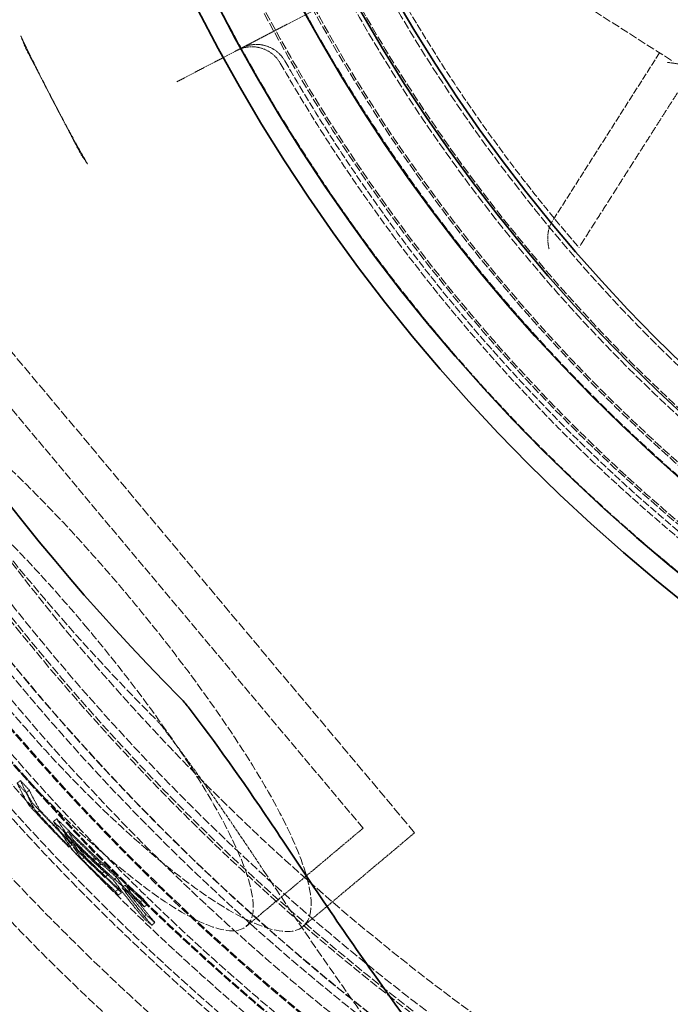
# Model space of a CAD drawing. Units: millimetres. Extents: x 3846 to 9137, y 837 to 3223.
# Drawn here: x 4759 to 4919, y 1710 to 1952 of the extents above; entities that cross this region are included whole.
import ezdxf

# ---------------------------------------------------------------- set-up
doc = ezdxf.new("R2010")
doc.units = ezdxf.units.MM
doc.linetypes.add('DASHED', pattern=[0.2068, 0.1655, -0.0413])
for name, color, linetype, lineweight in [('AM_5', 3, 'Continuous', 25), ('Hidden (ISO)', 1, 'DASHED', 18), ('Visible (ISO)', 7, 'Continuous', 35)]:
    doc.layers.add(name, color=color, linetype=linetype, lineweight=lineweight)
doc.dimstyles.new('VARIABEL-ST', dxfattribs={"dimscale": 40, "dimtxt": 7, "dimasz": 2.5, "dimexe": 1, "dimexo": 1, "dimgap": 0.6, "dimtad": 1, "dimdsep": 46, "dimtxsty": 'Standard', "dimcen": 0, "dimclrd": 256, "dimclre": 256, "dimclrt": 5, "dimadec": 0, "dimazin": 0, "dimtp": 0.1, "dimtm": 0.1, "dimtfac": 0.71, "dimtdec": 3, "dimtmove": 0, "dimatfit": 3, "dimfxl": 0, "dimtzin": 0, "dimarcsym": 0})

# ---------------------------------------------------------------- blocks, each defined once
blk = doc.blocks.new('*D22')
at = {"layer": 'AM_5', "lineweight": -2}
for p, q in [((5599.67, 2743.6), (5656.18, 2826.11)), ((5656.18, 2826.11), (5880.18, 2826.11))]:
    blk.add_line(p, q, dxfattribs=at)
at = {"layer": 'AM_5'}
blk.add_solid([(5585.92, 2753.02), (5613.43, 2734.19), (5543.17, 2661.1)], dxfattribs=at)
at = {"layer": 'DEFPOINTS', "color": 0}
for p in [(5543.17, 2661.1), (4850.95, 1650.43)]:
    blk.add_point(p, dxfattribs=at)
at = {"layer": 'AM_5', "color": 2, "insert": (5680.18, 2910.11), "char_height": 60, "attachment_point": 1}
blk.add_mtext('1225', dxfattribs=at)

msp = doc.modelspace()

# ---------------------------------------------------------------- linework, layer by layer
at = {"layer": 'Hidden (ISO)', "ltscale": 12.330754}
msp.add_line((4833.36, 1996.19), (4919.39, 1941.38), dxfattribs=at)
at = {"layer": 'Hidden (ISO)', "ltscale": 2.567542}
msp.add_line((4813.24, 1944.69), (4832.87, 1954.9), dxfattribs=at)
at = {"layer": 'Hidden (ISO)', "ltscale": 2.658445}
msp.add_line((4797.33, 1936.41), (4813.24, 1944.69), dxfattribs=at)
at = {"layer": 'Hidden (ISO)', "ltscale": 0.371755}
for p, q in [((4760.44, 1944.15), (4762.24, 1940.69)), ((4771.47, 1922.95), (4773.28, 1919.48))]:
    msp.add_line(p, q, dxfattribs=at)
at = {"layer": 'Hidden (ISO)', "ltscale": 9.861295}
msp.add_line((4916.01, 1943.53), (4889.59, 1902.07), dxfattribs=at)
at = {"layer": 'Hidden (ISO)', "ltscale": 0.951788}
for p, q in [((4762.24, 1940.69), (4766.86, 1931.82)), ((4766.86, 1931.82), (4771.47, 1922.95))]:
    msp.add_line(p, q, dxfattribs=at)
at = {"layer": 'Hidden (ISO)', "ltscale": 13.672308}
msp.add_line((4855.8, 1751.93), (4740.1, 1889.82), dxfattribs=at)
at = {"layer": 'Hidden (ISO)', "ltscale": 12.305078}
msp.add_line((4843.12, 1753.04), (4738.99, 1877.14), dxfattribs=at)
at = {"layer": 'Hidden (ISO)'}
for p, q in [((4798.08, 1785.17), (4798.08, 1785.17)), ((4792.41, 1779.52), (4792.41, 1779.52))]:
    msp.add_line(p, q, dxfattribs=at)
at = {"layer": 'Hidden (ISO)', "ltscale": 0.09543}
msp.add_line((4758.1, 1764.1), (4758.87, 1764.75), dxfattribs=at)
at = {"layer": 'Hidden (ISO)', "ltscale": 0.095457}
msp.add_line((4760.3, 1761.75), (4761.07, 1762.39), dxfattribs=at)
at = {"layer": 'Hidden (ISO)', "ltscale": 0.095262}
msp.add_line((4761.09, 1758.56), (4761.86, 1759.2), dxfattribs=at)
at = {"layer": 'Hidden (ISO)', "ltscale": 0.095303}
msp.add_line((4762.91, 1756.83), (4763.67, 1757.47), dxfattribs=at)
at = {"layer": 'Hidden (ISO)', "ltscale": 0.095555}
msp.add_line((4767.02, 1754.72), (4767.79, 1755.37), dxfattribs=at)
at = {"layer": 'Hidden (ISO)', "ltscale": 0.095577}
msp.add_line((4769.82, 1751.57), (4770.59, 1752.22), dxfattribs=at)
at = {"layer": 'Hidden (ISO)', "ltscale": 3.570242}
msp.add_line((4814.39, 1728.93), (4843.12, 1753.04), dxfattribs=at)
at = {"layer": 'Hidden (ISO)', "ltscale": 3.409238}
msp.add_line((4828.36, 1728.91), (4855.8, 1751.93), dxfattribs=at)
at = {"layer": 'Hidden (ISO)', "ltscale": 0.095418}
msp.add_line((4770.42, 1749.01), (4771.19, 1749.66), dxfattribs=at)
at = {"layer": 'Hidden (ISO)', "ltscale": 0.095405}
msp.add_line((4770.81, 1748.39), (4771.58, 1749.03), dxfattribs=at)
at = {"layer": 'Hidden (ISO)', "ltscale": 0.095537}
msp.add_line((4771.28, 1749.32), (4772.05, 1749.97), dxfattribs=at)
at = {"layer": 'Hidden (ISO)', "ltscale": 0.095522}
msp.add_line((4771.93, 1748.37), (4772.7, 1749.01), dxfattribs=at)
at = {"layer": 'Hidden (ISO)', "ltscale": 0.095438}
msp.add_line((4772.54, 1746.65), (4773.31, 1747.3), dxfattribs=at)
at = {"layer": 'Hidden (ISO)', "ltscale": 0.095489}
msp.add_line((4774.03, 1745.42), (4774.8, 1746.06), dxfattribs=at)
at = {"layer": 'Hidden (ISO)', "ltscale": 0.095721}
msp.add_line((4777.1, 1745.9), (4776.33, 1745.26), dxfattribs=at)
at = {"layer": 'Hidden (ISO)', "ltscale": 0.095719}
msp.add_line((4776.44, 1745.11), (4777.21, 1745.76), dxfattribs=at)
at = {"layer": 'Hidden (ISO)', "ltscale": 0.09577}
msp.add_line((4776.93, 1745.09), (4777.7, 1745.74), dxfattribs=at)
at = {"layer": 'Hidden (ISO)', "ltscale": 0.095754}
msp.add_line((4777.71, 1743.95), (4778.48, 1744.6), dxfattribs=at)
at = {"layer": 'Hidden (ISO)', "ltscale": 0.095762}
for p, q in [((4778.78, 1744.32), (4778.01, 1743.67)), ((4778.03, 1743.65), (4778.8, 1744.3))]:
    msp.add_line(p, q, dxfattribs=at)
at = {"layer": 'Hidden (ISO)', "ltscale": 0.09571}
msp.add_line((4778.94, 1741.93), (4779.71, 1742.58), dxfattribs=at)
at = {"layer": 'Hidden (ISO)', "ltscale": 0.095697}
msp.add_line((4779.59, 1740.98), (4780.36, 1741.63), dxfattribs=at)
at = {"layer": 'Hidden (ISO)', "ltscale": 0.09587}
msp.add_line((4781.75, 1740.31), (4782.53, 1740.96), dxfattribs=at)
at = {"layer": 'Hidden (ISO)', "ltscale": 0.095935}
msp.add_line((4783.88, 1738.43), (4784.66, 1739.07), dxfattribs=at)
at = {"layer": 'Hidden (ISO)', "ltscale": 0.095681}
msp.add_line((4782.26, 1737.51), (4783.03, 1738.15), dxfattribs=at)
at = {"layer": 'Hidden (ISO)', "ltscale": 0.095675}
msp.add_line((4782.95, 1736.59), (4783.72, 1737.23), dxfattribs=at)
at = {"layer": 'Hidden (ISO)', "ltscale": 0.096122}
msp.add_line((4788.39, 1735), (4789.16, 1735.65), dxfattribs=at)
at = {"layer": 'Hidden (ISO)', "ltscale": 0.096112}
msp.add_line((4789.32, 1733.73), (4790.1, 1734.38), dxfattribs=at)
at = {"layer": 'Hidden (ISO)', "ltscale": 0.095851}
msp.add_line((4789.03, 1731.09), (4789.81, 1731.74), dxfattribs=at)
at = {"layer": 'Hidden (ISO)', "ltscale": 0.095919}
msp.add_line((4791.17, 1729.21), (4791.94, 1729.86), dxfattribs=at)
at = {"layer": 'Hidden (ISO)', "ltscale": 13.069054}
msp.add_circle((5197.06, 2155.76), 593.6, dxfattribs=at)
at = {"layer": 'Hidden (ISO)', "ltscale": 13.091458}
msp.add_circle((5197.06, 2155.76), 586, dxfattribs=at)
at = {"layer": 'Hidden (ISO)', "ltscale": 13.086194}
msp.add_circle((5197.06, 2155.76), 585.76, dxfattribs=at)
at = {"layer": 'Hidden (ISO)', "ltscale": 13.060183}
msp.add_circle((5197.06, 2155.76), 584.6, dxfattribs=at)
at = {"layer": 'Hidden (ISO)', "ltscale": 12.973771}
msp.add_circle((5197.06, 2155.76), 580.73, dxfattribs=at)
at = {"layer": 'Hidden (ISO)', "ltscale": 12.967866}
msp.add_circle((5197.06, 2155.76), 580.47, dxfattribs=at)
at = {"layer": 'Hidden (ISO)', "ltscale": 13.059015}
msp.add_circle((5197.06, 2155.76), 575.95, dxfattribs=at)
at = {"layer": 'Hidden (ISO)', "ltscale": 12.971097}
msp.add_circle((5197.06, 2155.76), 572.07, dxfattribs=at)
at = {"layer": 'Hidden (ISO)', "ltscale": 13.122415}
msp.add_circle((5197.06, 2155.76), 570.11, dxfattribs=at)
at = {"layer": 'Hidden (ISO)', "ltscale": 13.121049}
msp.add_circle((5197.06, 2155.76), 570.05, dxfattribs=at)
at = {"layer": 'Hidden (ISO)', "ltscale": 12.975843}
msp.add_circle((5197.06, 2155.76), 563.74, dxfattribs=at)
at = {"layer": 'Hidden (ISO)', "ltscale": 12.960473}
msp.add_circle((5197.06, 2155.76), 563.07, dxfattribs=at)
at = {"layer": 'Hidden (ISO)', "ltscale": 13.112568}
msp.add_circle((5197.06, 2155.76), 561.05, dxfattribs=at)
at = {"layer": 'Hidden (ISO)', "ltscale": 12.965129}
msp.add_circle((5197.06, 2155.76), 554.74, dxfattribs=at)
at = {"layer": 'Hidden (ISO)', "ltscale": 13.047079}
msp.add_circle((5197.06, 2155.76), 438.01, dxfattribs=at)
at = {"layer": 'Hidden (ISO)', "ltscale": 13.034267}
msp.add_circle((5197.06, 2155.76), 429, dxfattribs=at)
at = {"layer": 'Hidden (ISO)', "ltscale": 13.019076}
msp.add_circle((5197.06, 2155.76), 428.5, dxfattribs=at)
at = {"layer": 'Hidden (ISO)', "ltscale": 13.021246}
msp.add_circle((5197.06, 2155.76), 420, dxfattribs=at)
msp.add_circle((5197.06, 2155.76), 420, dxfattribs=at)
at = {"layer": 'Hidden (ISO)', "ltscale": 12.95924}
msp.add_circle((5197.06, 2155.76), 418, dxfattribs=at)
at = {"layer": 'Hidden (ISO)', "ltscale": 12.943739}
msp.add_circle((5197.06, 2155.76), 417.5, dxfattribs=at)
at = {"layer": 'Hidden (ISO)', "ltscale": 12.944385}
msp.add_circle((5197.06, 2155.76), 409, dxfattribs=at)
at = {"layer": 'Hidden (ISO)', "ltscale": 13.171313}
msp.add_circle((5197.06, 2155.76), 407.5, dxfattribs=at)
at = {"layer": 'Hidden (ISO)', "ltscale": 12.928897}
msp.add_circle((5197.06, 2155.76), 400, dxfattribs=at)
at = {"layer": 'Hidden (ISO)', "ltscale": 12.992691}
msp.add_circle((5197.06, 2155.76), 325, dxfattribs=at)
at = {"layer": 'Hidden (ISO)', "ltscale": 12.972702}
msp.add_circle((5197.06, 2155.76), 324.5, dxfattribs=at)
at = {"layer": 'Hidden (ISO)', "ltscale": 13.021026}
msp.add_arc((5197.06, 2155.76), 612.5, 167.32452, 242.89175, dxfattribs=at)
at = {"layer": 'Hidden (ISO)', "ltscale": 13.482643}
msp.add_arc((5197.06, 2155.76), 605, 167.92477, 241.8599, dxfattribs=at)
at = {"layer": 'Hidden (ISO)', "ltscale": 12.814205}
msp.add_arc((5197.06, 2155.76), 595, 168.94583, 240.39644, dxfattribs=at)
msp.add_arc((5197.06, 2155.76), 595, 168.94583, 240.39644, dxfattribs=at)
at = {"layer": 'Hidden (ISO)', "ltscale": 12.523743}
msp.add_arc((5197.06, 2155.76), 589.47, 169.62632, 230.04323, dxfattribs=at)
at = {"layer": 'Hidden (ISO)', "ltscale": 12.786729}
msp.add_arc((5169.75, 2155.76), 532.86, 185.1115, 224.9172, dxfattribs=at)
at = {"layer": 'Hidden (ISO)', "ltscale": 10.921738}
msp.add_arc((5197.06, 2155.76), 397.7, 201.3185, 220.8424, dxfattribs=at)
at = {"layer": 'Hidden (ISO)', "ltscale": 1.164883}
msp.add_arc((4815.82, 1937.01), 8, 29.847, 117.5, dxfattribs=at)
at = {"layer": 'Hidden (ISO)', "ltscale": 1.164794}
msp.add_arc((4816.93, 1937.59), 8, 29.8538, 117.5, dxfattribs=at)
at = {"layer": 'Hidden (ISO)', "ltscale": 11.520632}
msp.add_arc((5197.06, 2155.76), 431.54, 209.847, 235.153, dxfattribs=at)
at = {"layer": 'Hidden (ISO)', "ltscale": 11.48108}
msp.add_arc((5197.06, 2155.76), 430.28, 209.8538, 235.1462, dxfattribs=at)
at = {"layer": 'Hidden (ISO)', "ltscale": 1.690184}
for start_param, end_param in [(4.675791, 4.712389), (4.712389, 4.748987)]:
    msp.add_ellipse((5197.23, 2155.85), major_axis=(224.04, -430.37), ratio=1, start_param=start_param, end_param=end_param, dxfattribs=at)
at = {"layer": 'Hidden (ISO)'}
for centre, major_axis, start_param, end_param in [((4783.5, 1770), (16.6, 12.86), 0.000018, 0.000041), ((4783.5, 1769.99), (10.28, 7.96), 0.000011, 0.000029)]:
    msp.add_ellipse(centre, major_axis=major_axis, ratio=0.689341, start_param=start_param, end_param=end_param, dxfattribs=at)
at = {"layer": 'Hidden (ISO)', "ltscale": 0.041512}
for points in [[(4759.12, 1947.31), (4759.07, 1947.45), (4759.01, 1947.58), (4758.95, 1947.71)], [(4775.34, 1916.22), (4775.27, 1916.34), (4775.2, 1916.47), (4775.11, 1916.59)]]:
    msp.add_open_spline(points, degree=3, dxfattribs=at)
at = {"layer": 'Hidden (ISO)', "ltscale": 0.326018}
for points, knots in [([(4760.44, 1944.15), (4760.15, 1944.7), (4759.92, 1945.23), (4759.46, 1946.39), (4759.29, 1946.89), (4759.12, 1947.31)], [0, 0, 0, 0, 0.1844194, 0.1844194, 0.3643426, 0.3643426, 0.3643426, 0.3643426]), ([(4775.11, 1916.59), (4774.86, 1916.97), (4774.56, 1917.4), (4773.87, 1918.43), (4773.56, 1918.93), (4773.28, 1919.48)], [0, 0, 0, 0, 0.1369191, 0.1369191, 0.2781137, 0.2781137, 0.2781137, 0.2781137])]:
    msp.add_open_spline(points, degree=3, knots=knots, dxfattribs=at)
at = {"layer": 'Hidden (ISO)', "ltscale": 12.059559}
msp.add_rational_spline([(4928.44, 1946.29), (4913.56, 1922.94), (4896.2, 1895.68)], [2.10338525981, 1.9892393685, 1.86886192673], degree=2, dxfattribs=at)
at = {"layer": 'Hidden (ISO)', "ltscale": 0.456935}
msp.add_open_spline([(4921.33, 1940.76), (4920.24, 1940.82), (4919.06, 1941.05), (4917.95, 1941.18), (4917.95, 1941.18), (4917.94, 1941.19)], degree=3, knots=[0, 0, 0, 0, 0.4730193, 0.4730193, 0.4744093, 0.4744093, 0.4744093, 0.4744093], dxfattribs=at)
at = {"layer": 'Hidden (ISO)', "ltscale": 0.175801}
msp.add_open_spline([(4889.59, 1902.07), (4889.31, 1901.62), (4889.08, 1901.13), (4888.89, 1900.55), (4888.87, 1900.47), (4888.85, 1900.38)], degree=3, knots=[-0.6087818, -0.6087818, -0.6087818, -0.6087818, -0.4503498, -0.4503498, -0.4252348, -0.4252348, -0.4252348, -0.4252348], dxfattribs=at)
at = {"layer": 'Hidden (ISO)', "ltscale": 0.52133}
msp.add_open_spline([(4888.85, 1900.38), (4888.69, 1899.8), (4888.59, 1899.15), (4888.5, 1897.4), (4888.61, 1896.3), (4888.87, 1895.3), (4888.87, 1895.29), (4888.87, 1895.29)], degree=3, knots=[-0.5965988, -0.5965988, -0.5965988, -0.5965988, -0.3637751, -0.3637751, 0, 0, 0.0013979, 0.0013979, 0.0013979, 0.0013979], dxfattribs=at)
at = {"layer": 'Hidden (ISO)', "ltscale": 12.584573}
msp.add_open_spline([(4754.38, 1784.31), (4754.91, 1783.68), (4755.44, 1783.05), (4760.33, 1777.3), (4764.8, 1772.33), (4775.28, 1761.31), (4781.23, 1755.53), (4794.56, 1743.67), (4801.63, 1738.23), (4814.14, 1730.36), (4819.4, 1728.12), (4827.05, 1727.35), (4829.39, 1728.8), (4830.79, 1735.03), (4830.04, 1739.53), (4825.85, 1750.79), (4822.6, 1757.32), (4814.28, 1771.4), (4809.43, 1778.73), (4799.92, 1791.91), (4795.61, 1797.55), (4786.99, 1808.27), (4782.75, 1813.3), (4773.61, 1823.69), (4768.72, 1828.96), (4757.43, 1840.49), (4751.15, 1846.38), (4738.18, 1857.37), (4731.82, 1861.91), (4721.1, 1867.6), (4716.91, 1868.59), (4711.56, 1866.74), (4710.34, 1864.05), (4710.86, 1855.67), (4712.43, 1850.23), (4718.3, 1836.64), (4722.75, 1828.43), (4732.43, 1813.17), (4737.01, 1806.56), (4745.93, 1794.66), (4750.08, 1789.44), (4754.38, 1784.31)], degree=3, knots=[-57.369864, -57.369864, -57.369864, -57.369864, -57.12264, -57.12264, -55.103234, -55.103234, -52.414796, -52.414796, -48.85085, -48.85085, -45.149623, -45.149623, -41.468216, -41.468216, -38.022223, -38.022223, -34.776134, -34.776134, -31.780336, -31.780336, -29.601741, -29.601741, -27.633768, -27.633768, -25.422634, -25.422634, -22.459079, -22.459079, -18.856625, -18.856625, -15.144261, -15.144261, -11.55674, -11.55674, -8.191278, -8.191278, -4.576222, -4.576222, -2.007152, -2.007152, 0, 0, 0, 0], dxfattribs=at)
at = {"layer": 'Hidden (ISO)', "ltscale": 12.453934}
msp.add_open_spline([(4775.47, 1802.01), (4775.59, 1801.88), (4775.7, 1801.75), (4781.51, 1794.8), (4786.93, 1787.86), (4797.24, 1773.66), (4801.94, 1766.54), (4809.67, 1753.31), (4812.57, 1747.36), (4816.2, 1737.01), (4816.63, 1732.95), (4814.5, 1728.14), (4812.04, 1727.34), (4804.74, 1728.97), (4800.05, 1731.27), (4788.76, 1738.79), (4782.21, 1744.03), (4769.21, 1755.97), (4762.97, 1762.26), (4751.02, 1775.42), (4745.39, 1782.13), (4734.49, 1796.16), (4729.36, 1803.38), (4720.13, 1817.76), (4716.25, 1824.73), (4710.42, 1837.43), (4708.74, 1842.88), (4708.22, 1850.8), (4709.39, 1853.2), (4714.36, 1854.53), (4718.01, 1853.57), (4727.5, 1848.47), (4733.29, 1844.31), (4745.51, 1833.89), (4751.7, 1828.01), (4763.89, 1815.37), (4769.77, 1808.81), (4775.47, 1802.01)], degree=3, knots=[-51.634828, -51.634828, -51.634828, -51.634828, -51.582069, -51.582069, -48.918188, -48.918188, -46.009284, -46.009284, -42.991094, -42.991094, -39.629864, -39.629864, -36.348954, -36.348954, -33.195899, -33.195899, -29.945265, -29.945265, -27.150853, -27.150853, -24.539599, -24.539599, -21.752687, -21.752687, -18.709961, -18.709961, -15.38522, -15.38522, -12.05016, -12.05016, -8.83811, -8.83811, -5.562941, -5.562941, -2.661481, -2.661481, 0, 0, 0, 0], dxfattribs=at)
at = {"layer": 'Hidden (ISO)', "ltscale": 0.204047}
msp.add_open_spline([(4792.41, 1779.52), (4792.91, 1779.02), (4793.36, 1778.49), (4793.78, 1777.95)], degree=3, dxfattribs=at)
at = {"layer": 'Hidden (ISO)', "ltscale": 5.140806}
msp.add_open_spline([(4793.78, 1777.95), (4799.99, 1769.93), (4806.31, 1760.96), (4814.63, 1748.71), (4816.61, 1745.75), (4818.59, 1742.77)], degree=3, knots=[0.000022, 0.000022, 0.000022, 0.000022, 4.116877, 4.116877, 5.397196, 5.397196, 5.397196, 5.397196], dxfattribs=at)
at = {"layer": 'Hidden (ISO)', "ltscale": 0.316592}
msp.add_open_spline([(4760.3, 1761.75), (4759.56, 1762.53), (4758.83, 1763.32), (4758.1, 1764.1)], degree=3, dxfattribs=at)
at = {"layer": 'Hidden (ISO)', "ltscale": 2.382841}
msp.add_open_spline([(4758.1, 1764.1), (4758.98, 1762.17), (4759.97, 1760.32), (4761.09, 1758.56)], degree=3, dxfattribs=at)
at = {"layer": 'Hidden (ISO)', "ltscale": 2.38285}
msp.add_open_spline([(4761.86, 1759.2), (4760.74, 1760.96), (4759.74, 1762.81), (4758.87, 1764.75)], degree=3, dxfattribs=at)
at = {"layer": 'Hidden (ISO)', "ltscale": 0.316593}
msp.add_open_spline([(4758.87, 1764.75), (4759.6, 1763.96), (4760.33, 1763.18), (4761.07, 1762.39)], degree=3, dxfattribs=at)
at = {"layer": 'Hidden (ISO)', "ltscale": 2.101091}
msp.add_open_spline([(4762.91, 1756.83), (4761.94, 1758.4), (4761.08, 1760.04), (4760.3, 1761.75)], degree=3, dxfattribs=at)
at = {"layer": 'Hidden (ISO)', "ltscale": 2.1011}
msp.add_open_spline([(4761.07, 1762.39), (4761.84, 1760.69), (4762.71, 1759.04), (4763.67, 1757.47)], degree=3, dxfattribs=at)
at = {"layer": 'Hidden (ISO)', "ltscale": 1.381491}
msp.add_open_spline([(4761.09, 1758.56), (4764.26, 1755.15), (4767.5, 1751.76), (4770.81, 1748.39)], degree=3, dxfattribs=at)
at = {"layer": 'Hidden (ISO)', "ltscale": 1.3815}
msp.add_open_spline([(4771.58, 1749.03), (4768.27, 1752.41), (4765.03, 1755.8), (4761.86, 1759.2)], degree=3, dxfattribs=at)
at = {"layer": 'Hidden (ISO)', "ltscale": 1.064762}
msp.add_open_spline([(4770.42, 1749.01), (4767.87, 1751.61), (4765.37, 1754.22), (4762.91, 1756.83)], degree=3, dxfattribs=at)
at = {"layer": 'Hidden (ISO)', "ltscale": 1.06477}
msp.add_open_spline([(4763.67, 1757.47), (4766.14, 1754.86), (4768.64, 1752.25), (4771.19, 1749.66)], degree=3, dxfattribs=at)
at = {"layer": 'Hidden (ISO)', "ltscale": 2.381515}
msp.add_open_spline([(4767.02, 1754.72), (4768.73, 1751.95), (4770.57, 1749.26), (4772.54, 1746.65)], degree=3, dxfattribs=at)
at = {"layer": 'Hidden (ISO)', "ltscale": 1.426605}
msp.add_open_spline([(4776.93, 1745.09), (4773.56, 1748.28), (4770.26, 1751.49), (4767.02, 1754.72)], degree=3, dxfattribs=at)
at = {"layer": 'Hidden (ISO)', "ltscale": 2.38152}
msp.add_open_spline([(4773.31, 1747.3), (4771.34, 1749.9), (4769.5, 1752.6), (4767.79, 1755.37)], degree=3, dxfattribs=at)
at = {"layer": 'Hidden (ISO)', "ltscale": 1.426625}
msp.add_open_spline([(4767.79, 1755.37), (4771.03, 1752.14), (4774.33, 1748.92), (4777.7, 1745.74)], degree=3, dxfattribs=at)
at = {"layer": 'Hidden (ISO)', "ltscale": 0.652448}
msp.add_open_spline([(4771.28, 1749.32), (4770.79, 1750.07), (4770.3, 1750.82), (4769.82, 1751.57)], degree=3, dxfattribs=at)
at = {"layer": 'Hidden (ISO)', "ltscale": 0.936723}
msp.add_open_spline([(4769.82, 1751.57), (4771.96, 1749.46), (4774.13, 1747.35), (4776.33, 1745.26)], degree=3, dxfattribs=at)
at = {"layer": 'Hidden (ISO)', "ltscale": 0.936737}
msp.add_open_spline([(4777.1, 1745.9), (4774.9, 1748), (4772.73, 1750.1), (4770.59, 1752.22)], degree=3, dxfattribs=at)
at = {"layer": 'Hidden (ISO)', "ltscale": 0.65245}
msp.add_open_spline([(4770.59, 1752.22), (4771.07, 1751.46), (4771.56, 1750.71), (4772.05, 1749.97)], degree=3, dxfattribs=at)
at = {"layer": 'Hidden (ISO)', "ltscale": 0.281619}
msp.add_open_spline([(4770.81, 1748.39), (4770.68, 1748.59), (4770.55, 1748.8), (4770.42, 1749.01)], degree=3, dxfattribs=at)
at = {"layer": 'Hidden (ISO)', "ltscale": 0.28162}
msp.add_open_spline([(4771.19, 1749.66), (4771.32, 1749.45), (4771.45, 1749.24), (4771.58, 1749.03)], degree=3, dxfattribs=at)
at = {"layer": 'Hidden (ISO)', "ltscale": 1.09849}
msp.add_open_spline([(4778.94, 1741.93), (4776.35, 1744.38), (4773.8, 1746.85), (4771.28, 1749.32)], degree=3, dxfattribs=at)
at = {"layer": 'Hidden (ISO)', "ltscale": 1.098507}
msp.add_open_spline([(4772.05, 1749.97), (4774.57, 1747.49), (4777.12, 1745.03), (4779.71, 1742.58)], degree=3, dxfattribs=at)
at = {"layer": 'Hidden (ISO)', "ltscale": 1.098535}
msp.add_open_spline([(4780.36, 1741.63), (4777.77, 1744.07), (4775.22, 1746.54), (4772.7, 1749.01)], degree=3, dxfattribs=at)
at = {"layer": 'Hidden (ISO)', "ltscale": 0.883565}
msp.add_open_spline([(4772.7, 1749.01), (4773.38, 1748.02), (4774.08, 1747.03), (4774.8, 1746.06)], degree=3, dxfattribs=at)
at = {"layer": 'Hidden (ISO)', "ltscale": 0.883564}
msp.add_open_spline([(4774.03, 1745.42), (4773.32, 1746.39), (4772.62, 1747.37), (4771.93, 1748.37)], degree=3, dxfattribs=at)
at = {"layer": 'Hidden (ISO)', "ltscale": 1.098518}
msp.add_open_spline([(4771.93, 1748.37), (4774.45, 1745.89), (4777, 1743.43), (4779.59, 1740.98)], degree=3, dxfattribs=at)
at = {"layer": 'Hidden (ISO)', "ltscale": 1.495608}
msp.add_open_spline([(4772.54, 1746.65), (4775.94, 1743.27), (4779.41, 1739.91), (4782.95, 1736.59)], degree=3, dxfattribs=at)
at = {"layer": 'Hidden (ISO)', "ltscale": 1.495631}
msp.add_open_spline([(4783.72, 1737.23), (4780.18, 1740.56), (4776.71, 1743.92), (4773.31, 1747.3)], degree=3, dxfattribs=at)
at = {"layer": 'Hidden (ISO)', "ltscale": 1.17814}
msp.add_open_spline([(4782.26, 1737.51), (4779.48, 1740.13), (4776.73, 1742.76), (4774.03, 1745.42)], degree=3, dxfattribs=at)
at = {"layer": 'Hidden (ISO)', "ltscale": 1.178159}
msp.add_open_spline([(4774.8, 1746.06), (4777.5, 1743.41), (4780.25, 1740.77), (4783.03, 1738.15)], degree=3, dxfattribs=at)
at = {"layer": 'Hidden (ISO)', "ltscale": 0.031364}
for points in [[(4776.33, 1745.26), (4776.37, 1745.21), (4776.4, 1745.16), (4776.44, 1745.11)], [(4777.21, 1745.76), (4777.17, 1745.81), (4777.14, 1745.86), (4777.1, 1745.9)]]:
    msp.add_open_spline(points, degree=3, dxfattribs=at)
at = {"layer": 'Hidden (ISO)', "ltscale": 0.193045}
msp.add_open_spline([(4776.44, 1745.11), (4776.86, 1744.73), (4777.28, 1744.34), (4777.71, 1743.95)], degree=3, dxfattribs=at)
at = {"layer": 'Hidden (ISO)', "ltscale": 1.712076}
msp.add_open_spline([(4788.39, 1735), (4787.35, 1735.88), (4786.33, 1736.76), (4782.47, 1740.1), (4779.67, 1742.58), (4776.93, 1745.09)], degree=3, knots=[80.004831, 80.004831, 80.004831, 80.004831, 80.452394, 80.452394, 81.695639, 81.695639, 81.695639, 81.695639], dxfattribs=at)
at = {"layer": 'Hidden (ISO)', "ltscale": 0.193049}
msp.add_open_spline([(4778.48, 1744.6), (4778.06, 1744.99), (4777.63, 1745.37), (4777.21, 1745.76)], degree=3, dxfattribs=at)
at = {"layer": 'Hidden (ISO)', "ltscale": 1.712121}
msp.add_open_spline([(4777.7, 1745.74), (4780.42, 1743.25), (4783.19, 1740.79), (4787.05, 1737.45), (4788.1, 1736.55), (4789.16, 1735.65)], degree=3, knots=[271.538546, 271.538546, 271.538546, 271.538546, 272.771197, 272.771197, 273.229283, 273.229283, 273.229283, 273.229283], dxfattribs=at)
at = {"layer": 'Hidden (ISO)', "ltscale": 0.045544}
msp.add_open_spline([(4777.71, 1743.95), (4777.82, 1743.85), (4777.92, 1743.75), (4778.03, 1743.65)], degree=3, dxfattribs=at)
at = {"layer": 'Hidden (ISO)', "ltscale": 0.045545}
msp.add_open_spline([(4778.8, 1744.3), (4778.69, 1744.4), (4778.59, 1744.5), (4778.48, 1744.6)], degree=3, dxfattribs=at)
at = {"layer": 'Hidden (ISO)', "ltscale": 0.56433}
msp.add_open_spline([(4782.53, 1740.96), (4781.27, 1742.07), (4780.02, 1743.2), (4778.78, 1744.32)], degree=3, dxfattribs=at)
at = {"layer": 'Hidden (ISO)', "ltscale": 0.007345}
for points in [[(4778.78, 1744.32), (4778.79, 1744.31), (4778.8, 1744.3), (4778.8, 1744.3)], [(4778.03, 1743.65), (4778.02, 1743.66), (4778.02, 1743.67), (4778.01, 1743.67)]]:
    msp.add_open_spline(points, degree=3, dxfattribs=at)
at = {"layer": 'Hidden (ISO)', "ltscale": 0.564317}
msp.add_open_spline([(4778.01, 1743.67), (4779.25, 1742.55), (4780.5, 1741.43), (4781.75, 1740.31)], degree=3, dxfattribs=at)
at = {"layer": 'Hidden (ISO)', "ltscale": 0.281669}
for points in [[(4779.59, 1740.98), (4779.37, 1741.3), (4779.16, 1741.61), (4778.94, 1741.93)], [(4779.71, 1742.58), (4779.93, 1742.26), (4780.14, 1741.94), (4780.36, 1741.63)]]:
    msp.add_open_spline(points, degree=3, dxfattribs=at)
at = {"layer": 'Hidden (ISO)', "ltscale": 12.657051}
msp.add_open_spline([(4818.59, 1742.77), (4827.43, 1729.43), (4836.16, 1716.83), (4852.86, 1693.62), (4860.89, 1682.91), (4875.19, 1664.12), (4881.58, 1655.87), (4890.68, 1643.39), (4893.9, 1638.75), (4896.28, 1634.28)], degree=3, knots=[0, 0, 0, 0, 5.75323, 5.75323, 11.442361, 11.442361, 16.847003, 16.847003, 20.918279, 20.918279, 20.918279, 20.918279], dxfattribs=at)
at = {"layer": 'Hidden (ISO)', "ltscale": 2.098425}
msp.add_open_spline([(4781.75, 1740.31), (4783.26, 1738.27), (4784.81, 1736.27), (4787.26, 1733.22), (4788.14, 1732.15), (4789.03, 1731.09)], degree=3, knots=[88.100137, 88.100137, 88.100137, 88.100137, 89.403669, 89.403669, 90.117861, 90.117861, 90.117861, 90.117861], dxfattribs=at)
at = {"layer": 'Hidden (ISO)', "ltscale": 2.098426}
msp.add_open_spline([(4789.81, 1731.74), (4788.89, 1732.82), (4787.99, 1733.92), (4785.54, 1736.97), (4784.01, 1738.95), (4782.53, 1740.96)], degree=3, knots=[268.88929, 268.88929, 268.88929, 268.88929, 269.620271, 269.620271, 270.906999, 270.906999, 270.906999, 270.906999], dxfattribs=at)
at = {"layer": 'Hidden (ISO)', "ltscale": 0.805726}
msp.add_open_spline([(4790.1, 1734.38), (4788.65, 1735.61), (4787.21, 1736.85), (4785.41, 1738.42), (4785.03, 1738.75), (4784.66, 1739.07)], degree=3, knots=[79.8557823, 79.8557823, 79.8557823, 79.8557823, 80.4830073, 80.4830073, 80.6482342, 80.6482342, 80.6482342, 80.6482342], dxfattribs=at)
at = {"layer": 'Hidden (ISO)', "ltscale": 2.098413}
msp.add_open_spline([(4784.66, 1739.07), (4785.58, 1737.82), (4786.53, 1736.58), (4788.94, 1733.5), (4790.42, 1731.66), (4791.94, 1729.86)], degree=3, knots=[87.905598, 87.905598, 87.905598, 87.905598, 88.707116, 88.707116, 89.923275, 89.923275, 89.923275, 89.923275], dxfattribs=at)
at = {"layer": 'Hidden (ISO)', "ltscale": 0.281516}
for points in [[(4782.95, 1736.59), (4782.72, 1736.89), (4782.49, 1737.2), (4782.26, 1737.51)], [(4783.03, 1738.15), (4783.26, 1737.85), (4783.49, 1737.54), (4783.72, 1737.23)]]:
    msp.add_open_spline(points, degree=3, dxfattribs=at)
at = {"layer": 'Hidden (ISO)', "ltscale": 0.805702}
msp.add_open_spline([(4783.88, 1738.43), (4784.28, 1738.08), (4784.68, 1737.73), (4786.48, 1736.15), (4787.9, 1734.94), (4789.32, 1733.73)], degree=3, knots=[272.959157, 272.959157, 272.959157, 272.959157, 273.1349263, 273.1349263, 273.7516394, 273.7516394, 273.7516394, 273.7516394], dxfattribs=at)
at = {"layer": 'Hidden (ISO)', "ltscale": 2.098412}
msp.add_open_spline([(4791.17, 1729.21), (4789.67, 1730.99), (4788.21, 1732.8), (4785.79, 1735.88), (4784.83, 1737.15), (4783.88, 1738.43)], degree=3, knots=[269.135693, 269.135693, 269.135693, 269.135693, 270.335012, 270.335012, 271.153361, 271.153361, 271.153361, 271.153361], dxfattribs=at)
at = {"layer": 'Hidden (ISO)', "ltscale": 0.281613}
for points in [[(4789.32, 1733.73), (4789.01, 1734.15), (4788.7, 1734.57), (4788.39, 1735)], [(4789.16, 1735.65), (4789.47, 1735.22), (4789.78, 1734.8), (4790.1, 1734.38)]]:
    msp.add_open_spline(points, degree=3, dxfattribs=at)
at = {"layer": 'Hidden (ISO)', "ltscale": 0.318808}
msp.add_open_spline([(4789.03, 1731.09), (4789.74, 1730.46), (4790.46, 1729.83), (4791.17, 1729.21)], degree=3, dxfattribs=at)
at = {"layer": 'Hidden (ISO)', "ltscale": 0.318817}
msp.add_open_spline([(4791.94, 1729.86), (4791.23, 1730.48), (4790.52, 1731.11), (4789.81, 1731.74)], degree=3, dxfattribs=at)
at = {"layer": 'Visible (ISO)'}
for radius in [443.04, 438.15, 408, 399, 316]:
    msp.add_circle((5197.06, 2155.76), radius, dxfattribs=at)
for centre, radius, start, end in [((5197.06, 2155.76), 420.18, 245.934, 229.066), ((5169.75, 2155.76), 524.86, 185.1115, 224.917)]:
    msp.add_arc(centre, radius, start, end, dxfattribs=at)
msp.add_open_spline([(4798.08, 1785.17), (4798.81, 1784.43), (4799.48, 1783.65), (4800.1, 1782.85)], degree=3, dxfattribs=at)
for points, knots in [([(4800.1, 1782.85), (4806.74, 1774.29), (4813.42, 1764.77), (4821.84, 1752.32), (4823.55, 1749.77), (4825.26, 1747.19)], [0.000044, 0.000044, 0.000044, 0.000044, 4.340323, 4.340323, 5.443698, 5.443698, 5.443698, 5.443698]), ([(4825.26, 1747.19), (4834.04, 1733.93), (4842.72, 1721.42), (4859.31, 1698.36), (4867.28, 1687.72), (4881.57, 1668.94), (4887.98, 1660.68), (4897.28, 1647.92), (4900.64, 1643.12), (4903.34, 1638.03)], [0, 0, 0, 0, 5.72902, 5.72902, 11.401242, 11.401242, 16.829774, 16.829774, 20.937607, 20.937607, 20.937607, 20.937607])]:
    msp.add_open_spline(points, degree=3, knots=knots, dxfattribs=at)

# ---------------------------------------------------------------- dimensions: what is measured, and where the dimension line sits
at = {"layer": 'AM_5'}
dim = msp.add_diameter_dim_2p(p1=(4850.95, 1650.43), p2=(5543.17, 2661.1), dimstyle='VARIABEL-ST', override={"dimtxt": 1.5, "dimtoh": 1, "dimdec": 0, "dimpost": '<>', "dimclrt": 2, "dimtofl": 0, "dimatfit": 0}, dxfattribs=at)
dim.commit()
dim.dimension.update_dxf_attribs({"geometry": '*D22', "text_midpoint": (5780.18, 2826.11), "dimtype": 163})

doc.saveas('drawing.dxf')
